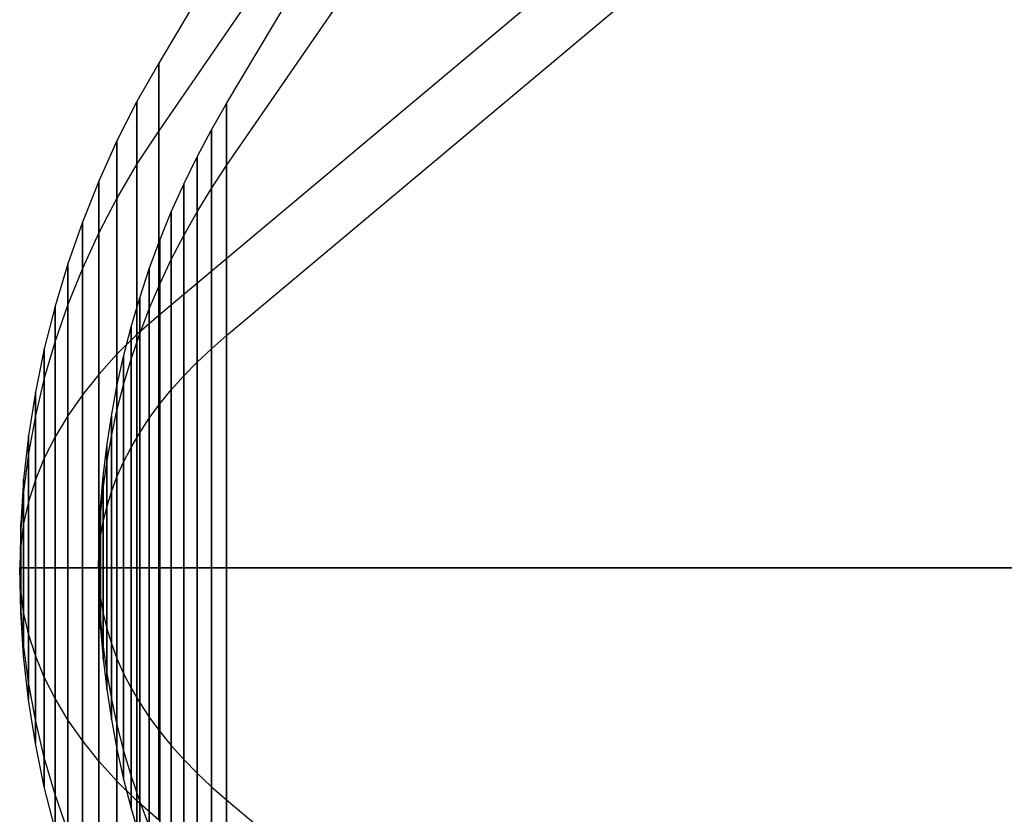
# Model space of a CAD drawing. Extents: x -4125 to 9975, y -2025 to 2025.
# Drawn here: x -128 to -103, y -1271 to -1251 of the extents above; entities that cross this region are included whole.
import ezdxf

# ---------------------------------------------------------------- set-up
doc = ezdxf.new("R2010")
doc.units = 0

msp = doc.modelspace()

# ---------------------------------------------------------------- linework, layer by layer
at = {"color": 0}
for p, q in [((-78.436042, -1174.952168, 3507.345503), (-124.475264, -1252.201053, 3507.345503)), ((-122.757242, -1253.224968, 3507.345503), (-76.718021, -1175.976084, 3507.345503)), ((-78.436042, -1187.01629, 3552.369419), (-124.475264, -1253.915786, 3513.744977)), ((-78.436042, -1187.01629, 3462.321587), (-124.475264, -1253.915786, 3500.946029)), ((-122.757242, -1254.802523, 3513.233019), (-76.718021, -1187.903027, 3551.857461)), ((-122.757242, -1254.802523, 3501.457987), (-76.718021, -1187.903027, 3462.833545)), ((-78.436042, -1219.976084, 3585.329213), (-124.475264, -1258.600526, 3518.429717)), ((-78.436042, -1219.976084, 3429.361793), (-124.475264, -1258.600526, 3496.261289)), ((-122.757242, -1259.112484, 3517.54298), (-76.718021, -1220.488042, 3584.442476)), ((-122.757242, -1259.112484, 3497.148027), (-76.718021, -1220.488042, 3430.248531)), ((-124.475264, -1252.201053, 3507.345503), (-125.026782, -1253.175412, 3507.345503)), ((-124.475264, -1253.915786, 3513.744977), (-124.475264, -1252.201053, 3507.345503)), ((-124.475264, -1252.201053, 3507.345503), (-124.475264, -1253.915786, 3500.946029)), ((-125.026782, -1253.175412, 3507.345503), (-125.534122, -1254.173488, 3507.345503)), ((-125.026782, -1254.759606, 3513.257797), (-125.026782, -1253.175412, 3507.345503)), ((-125.026782, -1253.175412, 3507.345503), (-125.026782, -1254.759606, 3501.433209)), ((-123.141562, -1253.89516, 3507.345503), (-122.757242, -1253.224968, 3507.345503)), ((-122.757242, -1254.802523, 3513.233019), (-122.757242, -1253.224968, 3507.345503)), ((-122.757242, -1253.224968, 3507.345503), (-122.757242, -1254.802523, 3501.457987)), ((-124.475264, -1253.915786, 3513.744977), (-125.026782, -1254.759606, 3513.257797)), ((-124.475264, -1253.915786, 3500.946029), (-125.026782, -1254.759606, 3501.433209)), ((-124.475264, -1258.600526, 3518.429717), (-124.475264, -1253.915786, 3513.744977)), ((-124.475264, -1253.915786, 3500.946029), (-124.475264, -1258.600526, 3496.261289)), ((-123.503157, -1254.577881, 3507.345503), (-123.141562, -1253.89516, 3507.345503)), ((-123.141562, -1255.382926, 3512.897923), (-123.141562, -1253.89516, 3507.345503)), ((-123.141562, -1253.89516, 3507.345503), (-123.141562, -1255.382926, 3501.793083)), ((-125.534122, -1254.173488, 3507.345503), (-125.996265, -1255.193278, 3507.345503)), ((-125.534122, -1255.623965, 3512.758759), (-125.534122, -1254.173488, 3507.345503)), ((-125.534122, -1254.173488, 3507.345503), (-125.534122, -1255.623965, 3501.932247)), ((-125.026782, -1254.759606, 3513.257797), (-125.534122, -1255.623965, 3512.758759)), ((-125.026782, -1254.759606, 3501.433209), (-125.534122, -1255.623965, 3501.932247)), ((-125.026782, -1259.087706, 3517.585897), (-125.026782, -1254.759606, 3513.257797)), ((-125.026782, -1254.759606, 3501.433209), (-125.026782, -1259.087706, 3497.10511)), ((-123.841618, -1255.27236, 3507.345503), (-123.503157, -1254.577881, 3507.345503)), ((-123.503157, -1255.97418, 3512.556563), (-123.503157, -1254.577881, 3507.345503)), ((-123.503157, -1254.577881, 3507.345503), (-123.503157, -1255.97418, 3502.134443)), ((-123.141562, -1255.382926, 3512.897923), (-122.757242, -1254.802523, 3513.233019)), ((-123.141562, -1255.382926, 3501.793083), (-122.757242, -1254.802523, 3501.457987)), ((-122.757242, -1259.112484, 3517.54298), (-122.757242, -1254.802523, 3513.233019)), ((-122.757242, -1254.802523, 3501.457987), (-122.757242, -1259.112484, 3497.148027)), ((-125.996265, -1255.193278, 3507.345503), (-126.412285, -1256.232737, 3507.345503)), ((-125.996265, -1256.50713, 3512.248864), (-125.996265, -1255.193278, 3507.345503)), ((-125.996265, -1255.193278, 3507.345503), (-125.996265, -1256.50713, 3502.442142)), ((-124.156564, -1255.977816, 3507.345503), (-123.841618, -1255.27236, 3507.345503)), ((-123.841618, -1256.575617, 3512.209323), (-123.841618, -1255.27236, 3507.345503)), ((-123.841618, -1255.27236, 3507.345503), (-123.841618, -1256.575617, 3502.481683)), ((-123.503157, -1255.97418, 3512.556563), (-123.141562, -1255.382926, 3512.897923)), ((-123.503157, -1255.97418, 3502.134443), (-123.141562, -1255.382926, 3501.793083)), ((-123.141562, -1259.44758, 3516.962577), (-123.141562, -1255.382926, 3512.897923)), ((-123.141562, -1255.382926, 3501.793083), (-123.141562, -1259.44758, 3497.728429)), ((-125.534122, -1255.623965, 3512.758759), (-125.996265, -1256.50713, 3512.248864)), ((-125.534122, -1255.623965, 3501.932247), (-125.996265, -1256.50713, 3502.442142)), ((-125.534122, -1259.586744, 3516.721538), (-125.534122, -1255.623965, 3512.758759)), ((-125.534122, -1255.623965, 3501.932247), (-125.534122, -1259.586744, 3497.969469)), ((-124.447639, -1256.693451, 3507.345503), (-124.156564, -1255.977816, 3507.345503)), ((-124.156564, -1257.186559, 3511.856595), (-124.156564, -1255.977816, 3507.345503)), ((-124.156564, -1255.977816, 3507.345503), (-124.156564, -1257.186559, 3502.834411)), ((-123.841618, -1256.575617, 3512.209323), (-123.503157, -1255.97418, 3512.556563)), ((-123.841618, -1256.575617, 3502.481683), (-123.503157, -1255.97418, 3502.134443)), ((-123.503157, -1259.78894, 3516.371323), (-123.503157, -1255.97418, 3512.556563)), ((-123.503157, -1255.97418, 3502.134443), (-123.503157, -1259.78894, 3498.319683)), ((-126.412285, -1256.232737, 3507.345503), (-126.781348, -1257.289781, 3507.345503)), ((-126.412285, -1257.407328, 3511.729134), (-126.412285, -1256.232737, 3507.345503)), ((-126.412285, -1256.232737, 3507.345503), (-126.412285, -1257.407328, 3502.961872)), ((-125.996265, -1256.50713, 3512.248864), (-126.412285, -1257.407328, 3511.729134)), ((-125.996265, -1256.50713, 3502.442142), (-126.412285, -1257.407328, 3502.961872)), ((-125.996265, -1260.096639, 3515.838373), (-125.996265, -1256.50713, 3512.248864)), ((-125.996265, -1256.50713, 3502.442142), (-125.996265, -1260.096639, 3498.852633)), ((-124.714516, -1257.418458, 3507.345503), (-124.447639, -1256.693451, 3507.345503)), ((-124.447639, -1257.806317, 3511.498778), (-124.447639, -1256.693451, 3507.345503)), ((-124.447639, -1256.693451, 3507.345503), (-124.447639, -1257.806317, 3503.192228)), ((-124.156564, -1257.186559, 3511.856595), (-123.841618, -1256.575617, 3512.209323)), ((-124.156564, -1257.186559, 3502.834411), (-123.841618, -1256.575617, 3502.481683)), ((-123.841618, -1260.13618, 3515.769886), (-123.841618, -1256.575617, 3512.209323)), ((-123.841618, -1256.575617, 3502.481683), (-123.841618, -1260.13618, 3498.92112)), ((-124.447639, -1257.806317, 3511.498778), (-124.156564, -1257.186559, 3511.856595)), ((-124.447639, -1257.806317, 3503.192228), (-124.156564, -1257.186559, 3502.834411)), ((-124.156564, -1260.488908, 3515.158944), (-124.156564, -1257.186559, 3511.856595)), ((-124.156564, -1257.186559, 3502.834411), (-124.156564, -1260.488908, 3499.532062)), ((-126.781348, -1257.289781, 3507.345503), (-127.102713, -1258.362289, 3507.345503)), ((-126.781348, -1258.322755, 3511.200613), (-126.781348, -1257.289781, 3507.345503)), ((-126.781348, -1257.289781, 3507.345503), (-126.781348, -1258.322755, 3503.490394)), ((-126.412285, -1257.407328, 3511.729134), (-126.781348, -1258.322755, 3511.200613)), ((-126.412285, -1257.407328, 3502.961872), (-126.781348, -1258.322755, 3503.490394)), ((-126.412285, -1260.616369, 3514.938175), (-126.412285, -1257.407328, 3511.729134)), ((-126.412285, -1257.407328, 3502.961872), (-126.412285, -1260.616369, 3499.752831)), ((-124.956893, -1258.152019, 3507.345503), (-124.714516, -1257.418458, 3507.345503)), ((-124.714516, -1258.434192, 3511.136274), (-124.714516, -1257.418458, 3507.345503)), ((-124.714516, -1257.418458, 3507.345503), (-124.714516, -1258.434192, 3503.554732)), ((-124.714516, -1258.434192, 3511.136274), (-124.447639, -1257.806317, 3511.498778)), ((-124.714516, -1258.434192, 3503.554732), (-124.447639, -1257.806317, 3503.192228)), ((-124.447639, -1260.846725, 3514.539186), (-124.447639, -1257.806317, 3511.498778)), ((-124.447639, -1257.806317, 3503.192228), (-124.447639, -1260.846725, 3500.15182)), ((-125.174496, -1258.893306, 3507.345503), (-124.956893, -1258.152019, 3507.345503)), ((-124.956893, -1259.069474, 3510.769494), (-124.956893, -1258.152019, 3507.345503)), ((-124.956893, -1258.152019, 3507.345503), (-124.956893, -1259.069474, 3503.921512)), ((-127.102713, -1258.362289, 3507.345503), (-127.375736, -1259.44811, 3507.345503)), ((-126.781348, -1258.322755, 3511.200613), (-127.102713, -1259.251574, 3510.664359)), ((-126.781348, -1258.322755, 3503.490394), (-127.102713, -1259.251574, 3504.026648)), ((-127.102713, -1259.251574, 3510.664359), (-127.102713, -1258.362289, 3507.345503)), ((-127.102713, -1258.362289, 3507.345503), (-127.102713, -1259.251574, 3504.026648)), ((-126.781348, -1261.144891, 3514.022749), (-126.781348, -1258.322755, 3511.200613)), ((-126.781348, -1258.322755, 3503.490394), (-126.781348, -1261.144891, 3500.668258)), ((-124.956893, -1259.069474, 3510.769494), (-124.714516, -1258.434192, 3511.136274)), ((-124.956893, -1259.069474, 3503.921512), (-124.714516, -1258.434192, 3503.554732)), ((-124.714516, -1261.209229, 3513.911312), (-124.714516, -1258.434192, 3511.136274)), ((-124.714516, -1258.434192, 3503.554732), (-124.714516, -1261.209229, 3500.779695)), ((-124.475264, -1258.600526, 3518.429717), (-125.026782, -1259.087706, 3517.585897)), ((-124.475264, -1258.600526, 3496.261289), (-125.026782, -1259.087706, 3497.10511)), ((-124.475264, -1265, 3520.144451), (-124.475264, -1258.600526, 3518.429717)), ((-124.475264, -1258.600526, 3496.261289), (-124.475264, -1265, 3494.546556)), ((-125.367081, -1259.641483, 3507.345503), (-125.174496, -1258.893306, 3507.345503)), ((-125.174496, -1259.711448, 3510.39885), (-125.174496, -1258.893306, 3507.345503)), ((-125.174496, -1258.893306, 3507.345503), (-125.174496, -1259.711448, 3504.292156)), ((-127.102713, -1259.251574, 3510.664359), (-127.375736, -1260.191922, 3510.121448)), ((-127.102713, -1259.251574, 3504.026648), (-127.375736, -1260.191922, 3504.569558)), ((-127.102713, -1261.681145, 3513.093929), (-127.102713, -1259.251574, 3510.664359)), ((-127.102713, -1259.251574, 3504.026648), (-127.102713, -1261.681145, 3501.597077)), ((-125.026782, -1259.087706, 3517.585897), (-125.534122, -1259.586744, 3516.721538)), ((-125.026782, -1259.087706, 3497.10511), (-125.534122, -1259.586744, 3497.969469)), ((-125.174496, -1259.711448, 3510.39885), (-124.956893, -1259.069474, 3510.769494)), ((-125.174496, -1259.711448, 3504.292156), (-124.956893, -1259.069474, 3503.921512)), ((-125.026782, -1265, 3519.170091), (-125.026782, -1259.087706, 3517.585897)), ((-125.026782, -1259.087706, 3497.10511), (-125.026782, -1265, 3495.520915)), ((-124.956893, -1261.576009, 3513.276029), (-124.956893, -1259.069474, 3510.769494)), ((-124.956893, -1259.069474, 3503.921512), (-124.956893, -1261.576009, 3501.414977)), ((-123.141562, -1259.44758, 3516.962577), (-122.757242, -1259.112484, 3517.54298)), ((-123.141562, -1259.44758, 3497.728429), (-122.757242, -1259.112484, 3497.148027)), ((-122.757242, -1265, 3519.120535), (-122.757242, -1259.112484, 3517.54298)), ((-122.757242, -1259.112484, 3497.148027), (-122.757242, -1265, 3495.570471)), ((-127.375736, -1259.44811, 3507.345503), (-127.599869, -1260.545066, 3507.345503)), ((-127.375736, -1260.191922, 3510.121448), (-127.375736, -1259.44811, 3507.345503)), ((-127.375736, -1259.44811, 3507.345503), (-127.375736, -1260.191922, 3504.569558)), ((-123.503157, -1259.78894, 3516.371323), (-123.141562, -1259.44758, 3516.962577)), ((-123.503157, -1259.78894, 3498.319683), (-123.141562, -1259.44758, 3497.728429)), ((-123.141562, -1265, 3518.450343), (-123.141562, -1259.44758, 3516.962577)), ((-123.141562, -1259.44758, 3497.728429), (-123.141562, -1265, 3496.240663)), ((-125.534122, -1259.586744, 3516.721538), (-125.996265, -1260.096639, 3515.838373)), ((-125.534122, -1259.586744, 3497.969469), (-125.996265, -1260.096639, 3498.852633)), ((-125.534429, -1260.395707, 3507.345503), (-125.367081, -1259.641483, 3507.345503)), ((-125.534122, -1265, 3518.172015), (-125.534122, -1259.586744, 3516.721538)), ((-125.534122, -1259.586744, 3497.969469), (-125.534122, -1265, 3496.518991)), ((-125.367081, -1260.359389, 3510.024761), (-125.367081, -1259.641483, 3507.345503)), ((-125.367081, -1259.641483, 3507.345503), (-125.367081, -1260.359389, 3504.666245)), ((-125.367081, -1260.359389, 3510.024761), (-125.174496, -1259.711448, 3510.39885)), ((-125.367081, -1260.359389, 3504.666245), (-125.174496, -1259.711448, 3504.292156)), ((-125.174496, -1261.946653, 3512.634055), (-125.174496, -1259.711448, 3510.39885)), ((-125.174496, -1259.711448, 3504.292156), (-125.174496, -1261.946653, 3502.056951)), ((-123.841618, -1260.13618, 3515.769886), (-123.503157, -1259.78894, 3516.371323)), ((-123.841618, -1260.13618, 3498.92112), (-123.503157, -1259.78894, 3498.319683)), ((-123.503157, -1265, 3517.767623), (-123.503157, -1259.78894, 3516.371323)), ((-123.503157, -1259.78894, 3498.319683), (-123.503157, -1265, 3496.923384)), ((-127.375736, -1260.191922, 3510.121448), (-127.599869, -1261.141914, 3509.57297)), ((-127.375736, -1260.191922, 3504.569558), (-127.599869, -1261.141914, 3505.118036)), ((-127.375736, -1262.224055, 3512.153581), (-127.375736, -1260.191922, 3510.121448)), ((-127.375736, -1260.191922, 3504.569558), (-127.375736, -1262.224055, 3502.537425)), ((-125.996265, -1260.096639, 3515.838373), (-126.412285, -1260.616369, 3514.938175)), ((-125.996265, -1260.096639, 3498.852633), (-126.412285, -1260.616369, 3499.752831)), ((-125.996265, -1265, 3517.152225), (-125.996265, -1260.096639, 3515.838373)), ((-125.996265, -1260.096639, 3498.852633), (-125.996265, -1265, 3497.538781)), ((-124.156564, -1260.488908, 3515.158944), (-123.841618, -1260.13618, 3515.769886)), ((-124.156564, -1260.488908, 3499.532062), (-123.841618, -1260.13618, 3498.92112)), ((-123.841618, -1265, 3517.073143), (-123.841618, -1260.13618, 3515.769886)), ((-123.841618, -1260.13618, 3498.92112), (-123.841618, -1265, 3497.617864)), ((-125.676352, -1261.155125, 3507.345503), (-125.534429, -1260.395707, 3507.345503)), ((-125.534429, -1261.012565, 3509.64765), (-125.367081, -1260.359389, 3510.024761)), ((-125.534429, -1261.012565, 3505.043357), (-125.367081, -1260.359389, 3504.666245)), ((-125.534429, -1261.012565, 3509.64765), (-125.534429, -1260.395707, 3507.345503)), ((-125.534429, -1260.395707, 3507.345503), (-125.534429, -1261.012565, 3505.043357)), ((-125.367081, -1262.320742, 3511.986115), (-125.367081, -1260.359389, 3510.024761)), ((-125.367081, -1260.359389, 3504.666245), (-125.367081, -1262.320742, 3502.704892)), ((-124.447639, -1260.846725, 3514.539186), (-124.156564, -1260.488908, 3515.158944)), ((-124.447639, -1260.846725, 3500.15182), (-124.156564, -1260.488908, 3499.532062)), ((-124.156564, -1265, 3516.367687), (-124.156564, -1260.488908, 3515.158944)), ((-124.156564, -1260.488908, 3499.532062), (-124.156564, -1265, 3498.323319)), ((-127.599869, -1260.545066, 3507.345503), (-127.774663, -1261.650958, 3507.345503)), ((-127.599869, -1261.141914, 3509.57297), (-127.599869, -1260.545066, 3507.345503)), ((-127.599869, -1260.545066, 3507.345503), (-127.599869, -1261.141914, 3505.118036)), ((-126.412285, -1260.616369, 3514.938175), (-126.781348, -1261.144891, 3514.022749)), ((-126.412285, -1260.616369, 3499.752831), (-126.781348, -1261.144891, 3500.668258)), ((-126.412285, -1265, 3516.112766), (-126.412285, -1260.616369, 3514.938175)), ((-126.412285, -1260.616369, 3499.752831), (-126.412285, -1265, 3498.578241)), ((-125.676352, -1261.670241, 3509.267941), (-125.534429, -1261.012565, 3509.64765)), ((-125.676352, -1261.670241, 3505.423066), (-125.534429, -1261.012565, 3505.043357)), ((-125.534429, -1262.697853, 3511.332938), (-125.534429, -1261.012565, 3509.64765)), ((-125.534429, -1261.012565, 3505.043357), (-125.534429, -1262.697853, 3503.358068)), ((-124.714516, -1261.209229, 3513.911312), (-124.447639, -1260.846725, 3514.539186)), ((-124.714516, -1261.209229, 3500.779695), (-124.447639, -1260.846725, 3500.15182)), ((-124.447639, -1265, 3515.652053), (-124.447639, -1260.846725, 3514.539186)), ((-124.447639, -1260.846725, 3500.15182), (-124.447639, -1265, 3499.038954)), ((-127.599869, -1261.141914, 3509.57297), (-127.774663, -1262.099645, 3509.020024)), ((-127.599869, -1261.141914, 3505.118036), (-127.774663, -1262.099645, 3505.670982)), ((-127.599869, -1262.772533, 3511.203589), (-127.599869, -1261.141914, 3509.57297)), ((-127.599869, -1261.141914, 3505.118036), (-127.599869, -1262.772533, 3503.487418)), ((-126.781348, -1261.144891, 3514.022749), (-127.102713, -1261.681145, 3513.093929)), ((-126.781348, -1261.144891, 3500.668258), (-127.102713, -1261.681145, 3501.597077)), ((-126.781348, -1265, 3515.055722), (-126.781348, -1261.144891, 3514.022749)), ((-126.781348, -1261.144891, 3500.668258), (-126.781348, -1265, 3499.635284)), ((-125.79269, -1261.918881, 3507.345503), (-125.676352, -1261.155125, 3507.345503)), ((-125.676352, -1261.670241, 3509.267941), (-125.676352, -1261.155125, 3507.345503)), ((-125.676352, -1261.155125, 3507.345503), (-125.676352, -1261.670241, 3505.423066)), ((-124.956893, -1261.576009, 3513.276029), (-124.714516, -1261.209229, 3513.911312)), ((-124.956893, -1261.576009, 3501.414977), (-124.714516, -1261.209229, 3500.779695)), ((-124.714516, -1265, 3514.927046), (-124.714516, -1261.209229, 3513.911312)), ((-124.714516, -1261.209229, 3500.779695), (-124.714516, -1265, 3499.763961)), ((-127.774663, -1261.650958, 3507.345503), (-127.899766, -1262.763567, 3507.345503)), ((-127.774663, -1262.099645, 3509.020024), (-127.774663, -1261.650958, 3507.345503)), ((-127.774663, -1261.650958, 3507.345503), (-127.774663, -1262.099645, 3505.670982)), ((-127.102713, -1261.681145, 3513.093929), (-127.375736, -1262.224055, 3512.153581)), ((-127.102713, -1261.681145, 3501.597077), (-127.375736, -1262.224055, 3502.537425)), ((-127.102713, -1265, 3513.983214), (-127.102713, -1261.681145, 3513.093929)), ((-127.102713, -1261.681145, 3501.597077), (-127.102713, -1265, 3500.707792)), ((-125.79269, -1262.331673, 3508.886062), (-125.676352, -1261.670241, 3509.267941)), ((-125.79269, -1262.331673, 3505.804944), (-125.676352, -1261.670241, 3505.423066)), ((-125.676352, -1263.077563, 3510.675263), (-125.676352, -1261.670241, 3509.267941)), ((-125.676352, -1261.670241, 3505.423066), (-125.676352, -1263.077563, 3504.015744)), ((-125.174496, -1261.946653, 3512.634055), (-124.956893, -1261.576009, 3513.276029)), ((-125.174496, -1261.946653, 3502.056951), (-124.956893, -1261.576009, 3501.414977)), ((-124.956893, -1265, 3514.193485), (-124.956893, -1261.576009, 3513.276029)), ((-124.956893, -1261.576009, 3501.414977), (-124.956893, -1265, 3500.497522)), ((-125.883311, -1262.686114, 3507.345503), (-125.79269, -1261.918881, 3507.345503)), ((-125.79269, -1262.331673, 3508.886062), (-125.79269, -1261.918881, 3507.345503)), ((-125.79269, -1261.918881, 3507.345503), (-125.79269, -1262.331673, 3505.804944)), ((-125.367081, -1262.320742, 3511.986115), (-125.174496, -1261.946653, 3512.634055)), ((-125.367081, -1262.320742, 3502.704892), (-125.174496, -1261.946653, 3502.056951)), ((-125.174496, -1265, 3513.452197), (-125.174496, -1261.946653, 3512.634055)), ((-125.174496, -1261.946653, 3502.056951), (-125.174496, -1265, 3501.238809)), ((-127.774663, -1262.099645, 3509.020024), (-127.899766, -1263.063192, 3508.46372)), ((-127.774663, -1262.099645, 3505.670982), (-127.899766, -1263.063192, 3506.227286)), ((-127.774663, -1263.325479, 3510.245859), (-127.774663, -1262.099645, 3509.020024)), ((-127.774663, -1262.099645, 3505.670982), (-127.774663, -1263.325479, 3504.445148)), ((-127.375736, -1262.224055, 3512.153581), (-127.599869, -1262.772533, 3511.203589)), ((-127.375736, -1262.224055, 3502.537425), (-127.599869, -1262.772533, 3503.487418)), ((-127.375736, -1265, 3512.897393), (-127.375736, -1262.224055, 3512.153581)), ((-127.375736, -1262.224055, 3502.537425), (-127.375736, -1265, 3501.793613)), ((-125.883311, -1262.996116, 3508.502446), (-125.79269, -1262.331673, 3508.886062)), ((-125.883311, -1262.996116, 3506.18856), (-125.79269, -1262.331673, 3505.804944)), ((-125.79269, -1263.459441, 3510.01383), (-125.79269, -1262.331673, 3508.886062)), ((-125.79269, -1262.331673, 3505.804944), (-125.79269, -1263.459441, 3504.677176)), ((-125.534429, -1262.697853, 3511.332938), (-125.367081, -1262.320742, 3511.986115)), ((-125.534429, -1262.697853, 3503.358068), (-125.367081, -1262.320742, 3502.704892)), ((-125.367081, -1265, 3512.70402), (-125.367081, -1262.320742, 3511.986115)), ((-125.367081, -1262.320742, 3502.704892), (-125.367081, -1265, 3501.986987)), ((-127.899766, -1262.763567, 3507.345503), (-127.974929, -1263.880661, 3507.345503)), ((-127.899766, -1263.063192, 3508.46372), (-127.899766, -1262.763567, 3507.345503)), ((-127.899766, -1262.763567, 3507.345503), (-127.899766, -1263.063192, 3506.227286)), ((-125.948114, -1263.455957, 3507.345503), (-125.883311, -1262.686114, 3507.345503)), ((-125.883311, -1262.996116, 3508.502446), (-125.883311, -1262.686114, 3507.345503)), ((-125.883311, -1262.686114, 3507.345503), (-125.883311, -1262.996116, 3506.18856)), ((-125.676352, -1263.077563, 3510.675263), (-125.534429, -1262.697853, 3511.332938)), ((-125.676352, -1263.077563, 3504.015744), (-125.534429, -1262.697853, 3503.358068)), ((-125.534429, -1265, 3511.949796), (-125.534429, -1262.697853, 3511.332938)), ((-125.534429, -1262.697853, 3503.358068), (-125.534429, -1265, 3502.74121)), ((-127.599869, -1262.772533, 3511.203589), (-127.774663, -1263.325479, 3510.245859)), ((-127.599869, -1262.772533, 3503.487418), (-127.774663, -1263.325479, 3504.445148)), ((-127.599869, -1265, 3511.800437), (-127.599869, -1262.772533, 3511.203589)), ((-127.599869, -1262.772533, 3503.487418), (-127.599869, -1265, 3502.89057)), ((-125.948114, -1263.66282, 3508.117524), (-125.883311, -1262.996116, 3508.502446)), ((-125.948114, -1263.66282, 3506.573482), (-125.883311, -1262.996116, 3506.18856)), ((-125.883311, -1263.843057, 3509.349387), (-125.883311, -1262.996116, 3508.502446)), ((-125.883311, -1262.996116, 3506.18856), (-125.883311, -1263.843057, 3505.341619)), ((-127.899766, -1263.063192, 3508.46372), (-127.974929, -1264.030624, 3507.905173)), ((-127.899766, -1263.063192, 3506.227286), (-127.974929, -1264.030624, 3506.785834)), ((-127.899766, -1263.881783, 3509.282311), (-127.899766, -1263.063192, 3508.46372)), ((-127.899766, -1263.063192, 3506.227286), (-127.899766, -1263.881783, 3505.408695)), ((-125.79269, -1263.459441, 3510.01383), (-125.676352, -1263.077563, 3510.675263)), ((-125.79269, -1263.459441, 3504.677176), (-125.676352, -1263.077563, 3504.015744)), ((-125.676352, -1265, 3511.190378), (-125.676352, -1263.077563, 3510.675263)), ((-125.676352, -1263.077563, 3504.015744), (-125.676352, -1265, 3503.500628)), ((-127.774663, -1263.325479, 3510.245859), (-127.899766, -1263.881783, 3509.282311)), ((-127.774663, -1263.325479, 3504.445148), (-127.899766, -1263.881783, 3505.408695)), ((-127.774663, -1265, 3510.694545), (-127.774663, -1263.325479, 3510.245859)), ((-127.774663, -1263.325479, 3504.445148), (-127.774663, -1265, 3503.996461)), ((-125.987025, -1264.227543, 3507.345503), (-125.948114, -1263.455957, 3507.345503)), ((-125.948114, -1263.66282, 3508.117524), (-125.948114, -1263.455957, 3507.345503)), ((-125.948114, -1263.455957, 3507.345503), (-125.948114, -1263.66282, 3506.573482)), ((-125.883311, -1263.843057, 3509.349387), (-125.79269, -1263.459441, 3510.01383)), ((-125.883311, -1263.843057, 3505.341619), (-125.79269, -1263.459441, 3504.677176)), ((-125.79269, -1265, 3510.426622), (-125.79269, -1263.459441, 3510.01383)), ((-125.79269, -1263.459441, 3504.677176), (-125.79269, -1265, 3504.264385)), ((-125.987025, -1264.331033, 3507.731732), (-125.948114, -1263.66282, 3508.117524)), ((-125.987025, -1264.331033, 3506.959275), (-125.948114, -1263.66282, 3506.573482)), ((-125.948114, -1264.227979, 3508.682683), (-125.948114, -1263.66282, 3508.117524)), ((-125.948114, -1263.66282, 3506.573482), (-125.948114, -1264.227979, 3506.008323)), ((-127.974929, -1263.880661, 3507.345503), (-128, -1265, 3507.345503)), ((-127.974929, -1264.030624, 3507.905173), (-127.974929, -1263.880661, 3507.345503)), ((-127.974929, -1263.880661, 3507.345503), (-127.974929, -1264.030624, 3506.785834)), ((-127.899766, -1263.881783, 3509.282311), (-127.974929, -1264.44033, 3508.314879)), ((-127.899766, -1263.881783, 3505.408695), (-127.974929, -1264.44033, 3506.376127)), ((-127.899766, -1265, 3509.581937), (-127.899766, -1263.881783, 3509.282311)), ((-127.899766, -1263.881783, 3505.408695), (-127.899766, -1265, 3505.10907)), ((-125.948114, -1264.227979, 3508.682683), (-125.883311, -1263.843057, 3509.349387)), ((-125.948114, -1264.227979, 3506.008323), (-125.883311, -1263.843057, 3505.341619)), ((-125.883311, -1265, 3509.659389), (-125.883311, -1263.843057, 3509.349387)), ((-125.883311, -1263.843057, 3505.341619), (-125.883311, -1265, 3505.031617)), ((-127.974929, -1264.030624, 3507.905173), (-128, -1265, 3507.345503)), ((-127.974929, -1264.030624, 3506.785834), (-128, -1265, 3507.345503)), ((-127.974929, -1264.44033, 3508.314879), (-127.974929, -1264.030624, 3507.905173)), ((-127.974929, -1264.030624, 3506.785834), (-127.974929, -1264.44033, 3506.376127)), ((-126, -1265, 3507.345503), (-125.987025, -1264.227543, 3507.345503)), ((-125.987025, -1264.331033, 3507.731732), (-125.987025, -1264.227543, 3507.345503)), ((-125.987025, -1264.227543, 3507.345503), (-125.987025, -1264.331033, 3506.959275)), ((-125.987025, -1264.613771, 3508.014471), (-125.948114, -1264.227979, 3508.682683)), ((-125.987025, -1264.613771, 3506.676536), (-125.948114, -1264.227979, 3506.008323)), ((-125.948114, -1265, 3508.889546), (-125.948114, -1264.227979, 3508.682683)), ((-125.948114, -1264.227979, 3506.008323), (-125.948114, -1265, 3505.801461)), ((-127.974929, -1264.44033, 3508.314879), (-128, -1265, 3507.345503)), ((-127.974929, -1264.44033, 3506.376127), (-128, -1265, 3507.345503)), ((-127.974929, -1265, 3508.464842), (-127.974929, -1264.44033, 3508.314879)), ((-127.974929, -1264.44033, 3506.376127), (-127.974929, -1265, 3506.226164)), ((-126, -1265, 3507.345503), (-125.987025, -1264.331033, 3507.731732)), ((-126, -1265, 3507.345503), (-125.987025, -1264.331033, 3506.959275)), ((-125.987025, -1264.613771, 3508.014471), (-125.987025, -1264.331033, 3507.731732)), ((-125.987025, -1264.331033, 3506.959275), (-125.987025, -1264.613771, 3506.676536)), ((-126, -1265, 3507.345503), (-125.987025, -1264.613771, 3508.014471)), ((-126, -1265, 3507.345503), (-125.987025, -1264.613771, 3506.676536)), ((-125.987025, -1265, 3508.11796), (-125.987025, -1264.613771, 3508.014471)), ((-125.987025, -1264.613771, 3506.676536), (-125.987025, -1265, 3506.573046)), ((-128, -1265, 3507.345503), (-128, -1265, 3507.345503)), ((-128, -1265, 3507.345503), (-126, -1265, 3507.345503)), ((-128, -1265, 3507.345503), (-128, -1265, 3507.345503)), ((-128, -1265, 3507.345503), (-126, -1265, 3507.345503)), ((-128, -1265, 3507.345503), (-128, -1265, 3507.345503)), ((-128, -1265, 3507.345503), (-126, -1265, 3507.345503)), ((-128, -1265, 3507.345503), (-128, -1265, 3507.345503)), ((-128, -1265, 3507.345503), (-126, -1265, 3507.345503)), ((-128, -1265, 3507.345503), (-128, -1265, 3507.345503)), ((-128, -1265, 3507.345503), (-126, -1265, 3507.345503)), ((-127.974929, -1265, 3506.226164), (-128, -1265, 3507.345503)), ((-128, -1265, 3507.345503), (-128, -1265, 3507.345503)), ((-128, -1265, 3507.345503), (-126, -1265, 3507.345503)), ((-127.974929, -1265.55967, 3506.376127), (-128, -1265, 3507.345503)), ((-128, -1265, 3507.345503), (-128, -1265, 3507.345503)), ((-128, -1265, 3507.345503), (-126, -1265, 3507.345503)), ((-127.974929, -1265.969376, 3506.785834), (-128, -1265, 3507.345503)), ((-128, -1265, 3507.345503), (-128, -1265, 3507.345503)), ((-128, -1265, 3507.345503), (-126, -1265, 3507.345503)), ((-127.974929, -1266.119339, 3507.345503), (-128, -1265, 3507.345503)), ((-128, -1265, 3507.345503), (-128, -1265, 3507.345503)), ((-128, -1265, 3507.345503), (-126, -1265, 3507.345503)), ((-127.974929, -1265.969376, 3507.905173), (-128, -1265, 3507.345503)), ((-128, -1265, 3507.345503), (-128, -1265, 3507.345503)), ((-128, -1265, 3507.345503), (-126, -1265, 3507.345503)), ((-127.974929, -1265.55967, 3508.314879), (-128, -1265, 3507.345503)), ((-128, -1265, 3507.345503), (-128, -1265, 3507.345503)), ((-128, -1265, 3507.345503), (-126, -1265, 3507.345503)), ((-127.974929, -1265, 3508.464842), (-128, -1265, 3507.345503)), ((-128, -1265, 3507.345503), (-128, -1265, 3507.345503)), ((-128, -1265, 3507.345503), (-126, -1265, 3507.345503)), ((-127.899766, -1265, 3505.10907), (-127.974929, -1265, 3506.226164)), ((-127.974929, -1265, 3506.226164), (-127.974929, -1265.55967, 3506.376127)), ((-127.899766, -1265, 3509.581937), (-127.974929, -1265, 3508.464842)), ((-127.974929, -1265.55967, 3508.314879), (-127.974929, -1265, 3508.464842)), ((-127.774663, -1265, 3503.996461), (-127.899766, -1265, 3505.10907)), ((-127.899766, -1265, 3505.10907), (-127.899766, -1266.118217, 3505.408695)), ((-127.774663, -1265, 3510.694545), (-127.899766, -1265, 3509.581937)), ((-127.899766, -1266.118217, 3509.282311), (-127.899766, -1265, 3509.581937)), ((-127.599869, -1265, 3502.89057), (-127.774663, -1265, 3503.996461)), ((-127.774663, -1265, 3503.996461), (-127.774663, -1266.674521, 3504.445148)), ((-127.599869, -1265, 3511.800437), (-127.774663, -1265, 3510.694545)), ((-127.774663, -1266.674521, 3510.245859), (-127.774663, -1265, 3510.694545)), ((-127.375736, -1265, 3501.793613), (-127.599869, -1265, 3502.89057)), ((-127.599869, -1265, 3502.89057), (-127.599869, -1267.227467, 3503.487418)), ((-127.375736, -1265, 3512.897393), (-127.599869, -1265, 3511.800437)), ((-127.599869, -1267.227467, 3511.203589), (-127.599869, -1265, 3511.800437)), ((-127.102713, -1265, 3500.707792), (-127.375736, -1265, 3501.793613)), ((-127.375736, -1265, 3501.793613), (-127.375736, -1267.775945, 3502.537425)), ((-127.102713, -1265, 3513.983214), (-127.375736, -1265, 3512.897393)), ((-127.375736, -1267.775945, 3512.153581), (-127.375736, -1265, 3512.897393)), ((-126.781348, -1265, 3499.635284), (-127.102713, -1265, 3500.707792)), ((-127.102713, -1265, 3500.707792), (-127.102713, -1268.318855, 3501.597077)), ((-126.781348, -1265, 3515.055722), (-127.102713, -1265, 3513.983214)), ((-127.102713, -1268.318855, 3513.093929), (-127.102713, -1265, 3513.983214)), ((-126.412285, -1265, 3498.578241), (-126.781348, -1265, 3499.635284)), ((-126.781348, -1265, 3499.635284), (-126.781348, -1268.855109, 3500.668258)), ((-126.412285, -1265, 3516.112766), (-126.781348, -1265, 3515.055722)), ((-126.781348, -1268.855109, 3514.022749), (-126.781348, -1265, 3515.055722)), ((-125.996265, -1265, 3497.538781), (-126.412285, -1265, 3498.578241)), ((-126.412285, -1265, 3498.578241), (-126.412285, -1269.383631, 3499.752831)), ((-125.996265, -1265, 3517.152225), (-126.412285, -1265, 3516.112766)), ((-126.412285, -1269.383631, 3514.938175), (-126.412285, -1265, 3516.112766)), ((-126, -1265, 3507.345503), (-126, -1265, 3507.345503)), ((-126, -1265, 3507.345503), (-126, -1265, 3507.345503)), ((-126, -1265, 3507.345503), (-126, -1265, 3507.345503)), ((-126, -1265, 3507.345503), (-126, -1265, 3507.345503)), ((-126, -1265, 3507.345503), (-126, -1265, 3507.345503)), ((-126, -1265, 3507.345503), (-126, -1265, 3507.345503)), ((-126, -1265, 3507.345503), (-125.987025, -1265, 3506.573046)), ((-126, -1265, 3507.345503), (-126, -1265, 3507.345503)), ((-126, -1265, 3507.345503), (-125.987025, -1265.386229, 3506.676536)), ((-126, -1265, 3507.345503), (-126, -1265, 3507.345503)), ((-126, -1265, 3507.345503), (-125.987025, -1265.668967, 3506.959275)), ((-126, -1265, 3507.345503), (-126, -1265, 3507.345503)), ((-126, -1265, 3507.345503), (-125.987025, -1265.772457, 3507.345503)), ((-126, -1265, 3507.345503), (-126, -1265, 3507.345503)), ((-126, -1265, 3507.345503), (-125.987025, -1265.668967, 3507.731732)), ((-126, -1265, 3507.345503), (-126, -1265, 3507.345503)), ((-126, -1265, 3507.345503), (-125.987025, -1265.386229, 3508.014471)), ((-126, -1265, 3507.345503), (-126, -1265, 3507.345503)), ((-126, -1265, 3507.345503), (-125.987025, -1265, 3508.11796)), ((-125.534122, -1265, 3496.518991), (-125.996265, -1265, 3497.538781)), ((-125.996265, -1265, 3497.538781), (-125.996265, -1269.903361, 3498.852633)), ((-125.534122, -1265, 3518.172015), (-125.996265, -1265, 3517.152225)), ((-125.996265, -1269.903361, 3515.838373), (-125.996265, -1265, 3517.152225)), ((-125.987025, -1265, 3506.573046), (-125.948114, -1265, 3505.801461)), ((-125.987025, -1265, 3506.573046), (-125.987025, -1265.386229, 3506.676536)), ((-125.987025, -1265.386229, 3508.014471), (-125.987025, -1265, 3508.11796)), ((-125.987025, -1265, 3508.11796), (-125.948114, -1265, 3508.889546)), ((-125.948114, -1265, 3505.801461), (-125.883311, -1265, 3505.031617)), ((-125.948114, -1265, 3505.801461), (-125.948114, -1265.772021, 3506.008323)), ((-125.948114, -1265.772021, 3508.682683), (-125.948114, -1265, 3508.889546)), ((-125.948114, -1265, 3508.889546), (-125.883311, -1265, 3509.659389)), ((-125.883311, -1265, 3505.031617), (-125.79269, -1265, 3504.264385)), ((-125.883311, -1265, 3505.031617), (-125.883311, -1266.156943, 3505.341619)), ((-125.883311, -1266.156943, 3509.349387), (-125.883311, -1265, 3509.659389)), ((-125.883311, -1265, 3509.659389), (-125.79269, -1265, 3510.426622)), ((-125.79269, -1265, 3504.264385), (-125.676352, -1265, 3503.500628)), ((-125.79269, -1265, 3504.264385), (-125.79269, -1266.540559, 3504.677176)), ((-125.79269, -1266.540559, 3510.01383), (-125.79269, -1265, 3510.426622)), ((-125.79269, -1265, 3510.426622), (-125.676352, -1265, 3511.190378)), ((-125.676352, -1265, 3503.500628), (-125.534429, -1265, 3502.74121)), ((-125.676352, -1265, 3503.500628), (-125.676352, -1266.922437, 3504.015744)), ((-125.676352, -1266.922437, 3510.675263), (-125.676352, -1265, 3511.190378)), ((-125.676352, -1265, 3511.190378), (-125.534429, -1265, 3511.949796)), ((-125.534429, -1265, 3502.74121), (-125.367081, -1265, 3501.986987)), ((-125.534429, -1265, 3502.74121), (-125.534429, -1267.302147, 3503.358068)), ((-125.534429, -1267.302147, 3511.332938), (-125.534429, -1265, 3511.949796)), ((-125.534429, -1265, 3511.949796), (-125.367081, -1265, 3512.70402)), ((-125.026782, -1265, 3495.520915), (-125.534122, -1265, 3496.518991)), ((-125.534122, -1265, 3496.518991), (-125.534122, -1270.413256, 3497.969469)), ((-125.026782, -1265, 3519.170091), (-125.534122, -1265, 3518.172015)), ((-125.534122, -1270.413256, 3516.721538), (-125.534122, -1265, 3518.172015)), ((-125.367081, -1265, 3501.986987), (-125.174496, -1265, 3501.238809)), ((-125.367081, -1265, 3501.986987), (-125.367081, -1267.679258, 3502.704892)), ((-125.367081, -1267.679258, 3511.986115), (-125.367081, -1265, 3512.70402)), ((-125.367081, -1265, 3512.70402), (-125.174496, -1265, 3513.452197)), ((-125.174496, -1265, 3501.238809), (-124.956893, -1265, 3500.497522)), ((-125.174496, -1265, 3501.238809), (-125.174496, -1268.053347, 3502.056951)), ((-125.174496, -1268.053347, 3512.634055), (-125.174496, -1265, 3513.452197)), ((-125.174496, -1265, 3513.452197), (-124.956893, -1265, 3514.193485)), ((-124.475264, -1265, 3494.546556), (-125.026782, -1265, 3495.520915)), ((-125.026782, -1265, 3495.520915), (-125.026782, -1270.912294, 3497.10511)), ((-124.475264, -1265, 3520.144451), (-125.026782, -1265, 3519.170091)), ((-125.026782, -1270.912294, 3517.585897), (-125.026782, -1265, 3519.170091)), ((-124.956893, -1265, 3500.497522), (-124.714516, -1265, 3499.763961)), ((-124.956893, -1265, 3500.497522), (-124.956893, -1268.423991, 3501.414977)), ((-124.956893, -1268.423991, 3513.276029), (-124.956893, -1265, 3514.193485)), ((-124.956893, -1265, 3514.193485), (-124.714516, -1265, 3514.927046)), ((-124.714516, -1265, 3499.763961), (-124.447639, -1265, 3499.038954)), ((-124.714516, -1265, 3499.763961), (-124.714516, -1268.790771, 3500.779695)), ((-124.714516, -1268.790771, 3513.911312), (-124.714516, -1265, 3514.927046)), ((-124.714516, -1265, 3514.927046), (-124.447639, -1265, 3515.652053)), ((-78.436042, -1265, 3417.297672), (-124.475264, -1265, 3494.546556)), ((-124.475264, -1265, 3494.546556), (-124.475264, -1271.399474, 3496.261289)), ((-124.475264, -1271.399474, 3518.429717), (-124.475264, -1265, 3520.144451)), ((-78.436042, -1265, 3597.393335), (-124.475264, -1265, 3520.144451)), ((-124.447639, -1265, 3499.038954), (-124.156564, -1265, 3498.323319)), ((-124.447639, -1265, 3499.038954), (-124.447639, -1269.153275, 3500.15182)), ((-124.447639, -1269.153275, 3514.539186), (-124.447639, -1265, 3515.652053)), ((-124.447639, -1265, 3515.652053), (-124.156564, -1265, 3516.367687)), ((-124.156564, -1265, 3498.323319), (-123.841618, -1265, 3497.617864)), ((-124.156564, -1265, 3498.323319), (-124.156564, -1269.511092, 3499.532062)), ((-124.156564, -1269.511092, 3515.158944), (-124.156564, -1265, 3516.367687)), ((-124.156564, -1265, 3516.367687), (-123.841618, -1265, 3517.073143)), ((-123.841618, -1265, 3497.617864), (-123.503157, -1265, 3496.923384)), ((-123.841618, -1265, 3497.617864), (-123.841618, -1269.86382, 3498.92112)), ((-123.841618, -1269.86382, 3515.769886), (-123.841618, -1265, 3517.073143)), ((-123.841618, -1265, 3517.073143), (-123.503157, -1265, 3517.767623)), ((-123.503157, -1265, 3496.923384), (-123.141562, -1265, 3496.240663)), ((-123.503157, -1265, 3496.923384), (-123.503157, -1270.21106, 3498.319683)), ((-123.503157, -1270.21106, 3516.371323), (-123.503157, -1265, 3517.767623)), ((-123.503157, -1265, 3517.767623), (-123.141562, -1265, 3518.450343)), ((-123.141562, -1265, 3496.240663), (-122.757242, -1265, 3495.570471)), ((-123.141562, -1265, 3496.240663), (-123.141562, -1270.55242, 3497.728429)), ((-123.141562, -1270.55242, 3516.962577), (-123.141562, -1265, 3518.450343)), ((-123.141562, -1265, 3518.450343), (-122.757242, -1265, 3519.120535)), ((-122.757242, -1265, 3495.570471), (-76.718021, -1265, 3418.321587)), ((-122.757242, -1265, 3495.570471), (-122.757242, -1270.887516, 3497.148027)), ((-122.757242, -1270.887516, 3517.54298), (-122.757242, -1265, 3519.120535)), ((-122.757242, -1265, 3519.120535), (-76.718021, -1265, 3596.369419)), ((-125.987025, -1265.386229, 3506.676536), (-125.948114, -1265.772021, 3506.008323)), ((-125.987025, -1265.386229, 3506.676536), (-125.987025, -1265.668967, 3506.959275)), ((-125.987025, -1265.668967, 3507.731732), (-125.987025, -1265.386229, 3508.014471)), ((-125.987025, -1265.386229, 3508.014471), (-125.948114, -1265.772021, 3508.682683)), ((-127.899766, -1266.118217, 3505.408695), (-127.974929, -1265.55967, 3506.376127)), ((-127.974929, -1265.55967, 3506.376127), (-127.974929, -1265.969376, 3506.785834)), ((-127.899766, -1266.118217, 3509.282311), (-127.974929, -1265.55967, 3508.314879)), ((-127.974929, -1265.969376, 3507.905173), (-127.974929, -1265.55967, 3508.314879)), ((-125.987025, -1265.668967, 3506.959275), (-125.948114, -1266.33718, 3506.573482)), ((-125.987025, -1265.668967, 3506.959275), (-125.987025, -1265.772457, 3507.345503)), ((-125.987025, -1265.772457, 3507.345503), (-125.987025, -1265.668967, 3507.731732)), ((-125.987025, -1265.668967, 3507.731732), (-125.948114, -1266.33718, 3508.117524)), ((-127.899766, -1266.936808, 3506.227286), (-127.974929, -1265.969376, 3506.785834)), ((-127.974929, -1265.969376, 3506.785834), (-127.974929, -1266.119339, 3507.345503)), ((-127.899766, -1266.936808, 3508.46372), (-127.974929, -1265.969376, 3507.905173)), ((-127.974929, -1266.119339, 3507.345503), (-127.974929, -1265.969376, 3507.905173)), ((-125.987025, -1265.772457, 3507.345503), (-125.948114, -1266.544043, 3507.345503)), ((-125.948114, -1265.772021, 3506.008323), (-125.883311, -1266.156943, 3505.341619)), ((-125.948114, -1265.772021, 3506.008323), (-125.948114, -1266.33718, 3506.573482)), ((-125.948114, -1266.33718, 3508.117524), (-125.948114, -1265.772021, 3508.682683)), ((-125.948114, -1265.772021, 3508.682683), (-125.883311, -1266.156943, 3509.349387)), ((-127.899766, -1267.236433, 3507.345503), (-127.974929, -1266.119339, 3507.345503)), ((-127.774663, -1266.674521, 3504.445148), (-127.899766, -1266.118217, 3505.408695)), ((-127.899766, -1266.118217, 3505.408695), (-127.899766, -1266.936808, 3506.227286)), ((-127.774663, -1266.674521, 3510.245859), (-127.899766, -1266.118217, 3509.282311)), ((-127.899766, -1266.936808, 3508.46372), (-127.899766, -1266.118217, 3509.282311)), ((-125.883311, -1266.156943, 3505.341619), (-125.79269, -1266.540559, 3504.677176)), ((-125.883311, -1266.156943, 3505.341619), (-125.883311, -1267.003884, 3506.18856)), ((-125.883311, -1267.003884, 3508.502446), (-125.883311, -1266.156943, 3509.349387)), ((-125.883311, -1266.156943, 3509.349387), (-125.79269, -1266.540559, 3510.01383)), ((-125.948114, -1266.33718, 3506.573482), (-125.883311, -1267.003884, 3506.18856)), ((-125.948114, -1266.33718, 3506.573482), (-125.948114, -1266.544043, 3507.345503)), ((-125.948114, -1266.544043, 3507.345503), (-125.948114, -1266.33718, 3508.117524)), ((-125.948114, -1266.33718, 3508.117524), (-125.883311, -1267.003884, 3508.502446)), ((-127.599869, -1267.227467, 3503.487418), (-127.774663, -1266.674521, 3504.445148)), ((-127.774663, -1266.674521, 3504.445148), (-127.774663, -1267.900355, 3505.670982)), ((-127.599869, -1267.227467, 3511.203589), (-127.774663, -1266.674521, 3510.245859)), ((-127.774663, -1267.900355, 3509.020024), (-127.774663, -1266.674521, 3510.245859)), ((-125.948114, -1266.544043, 3507.345503), (-125.883311, -1267.313886, 3507.345503)), ((-125.79269, -1266.540559, 3504.677176), (-125.676352, -1266.922437, 3504.015744)), ((-125.79269, -1266.540559, 3504.677176), (-125.79269, -1267.668327, 3505.804944)), ((-125.79269, -1267.668327, 3508.886062), (-125.79269, -1266.540559, 3510.01383)), ((-125.79269, -1266.540559, 3510.01383), (-125.676352, -1266.922437, 3510.675263)), ((-127.774663, -1267.900355, 3505.670982), (-127.899766, -1266.936808, 3506.227286)), ((-127.899766, -1266.936808, 3506.227286), (-127.899766, -1267.236433, 3507.345503)), ((-127.774663, -1267.900355, 3509.020024), (-127.899766, -1266.936808, 3508.46372)), ((-127.899766, -1267.236433, 3507.345503), (-127.899766, -1266.936808, 3508.46372)), ((-125.883311, -1267.003884, 3506.18856), (-125.79269, -1267.668327, 3505.804944)), ((-125.883311, -1267.003884, 3506.18856), (-125.883311, -1267.313886, 3507.345503)), ((-125.883311, -1267.313886, 3507.345503), (-125.883311, -1267.003884, 3508.502446)), ((-125.883311, -1267.003884, 3508.502446), (-125.79269, -1267.668327, 3508.886062)), ((-125.676352, -1266.922437, 3504.015744), (-125.534429, -1267.302147, 3503.358068)), ((-125.676352, -1266.922437, 3504.015744), (-125.676352, -1268.329759, 3505.423066)), ((-125.676352, -1268.329759, 3509.267941), (-125.676352, -1266.922437, 3510.675263)), ((-125.676352, -1266.922437, 3510.675263), (-125.534429, -1267.302147, 3511.332938)), ((-127.774663, -1268.349042, 3507.345503), (-127.899766, -1267.236433, 3507.345503)), ((-127.375736, -1267.775945, 3502.537425), (-127.599869, -1267.227467, 3503.487418)), ((-127.599869, -1267.227467, 3503.487418), (-127.599869, -1268.858086, 3505.118036)), ((-127.375736, -1267.775945, 3512.153581), (-127.599869, -1267.227467, 3511.203589)), ((-127.599869, -1268.858086, 3509.57297), (-127.599869, -1267.227467, 3511.203589)), ((-125.883311, -1267.313886, 3507.345503), (-125.79269, -1268.081119, 3507.345503)), ((-125.534429, -1267.302147, 3503.358068), (-125.367081, -1267.679258, 3502.704892)), ((-125.534429, -1267.302147, 3503.358068), (-125.534429, -1268.987435, 3505.043357)), ((-125.534429, -1268.987435, 3509.64765), (-125.534429, -1267.302147, 3511.332938)), ((-125.534429, -1267.302147, 3511.332938), (-125.367081, -1267.679258, 3511.986115)), ((-125.79269, -1267.668327, 3505.804944), (-125.676352, -1268.329759, 3505.423066)), ((-125.79269, -1267.668327, 3505.804944), (-125.79269, -1268.081119, 3507.345503)), ((-125.79269, -1268.081119, 3507.345503), (-125.79269, -1267.668327, 3508.886062)), ((-125.79269, -1267.668327, 3508.886062), (-125.676352, -1268.329759, 3509.267941)), ((-125.367081, -1267.679258, 3502.704892), (-125.174496, -1268.053347, 3502.056951)), ((-125.367081, -1267.679258, 3502.704892), (-125.367081, -1269.640611, 3504.666245)), ((-125.367081, -1269.640611, 3510.024761), (-125.367081, -1267.679258, 3511.986115)), ((-125.367081, -1267.679258, 3511.986115), (-125.174496, -1268.053347, 3512.634055)), ((-127.599869, -1268.858086, 3505.118036), (-127.774663, -1267.900355, 3505.670982)), ((-127.774663, -1267.900355, 3505.670982), (-127.774663, -1268.349042, 3507.345503)), ((-127.599869, -1268.858086, 3509.57297), (-127.774663, -1267.900355, 3509.020024)), ((-127.774663, -1268.349042, 3507.345503), (-127.774663, -1267.900355, 3509.020024)), ((-127.102713, -1268.318855, 3501.597077), (-127.375736, -1267.775945, 3502.537425)), ((-127.375736, -1267.775945, 3502.537425), (-127.375736, -1269.808078, 3504.569558)), ((-127.102713, -1268.318855, 3513.093929), (-127.375736, -1267.775945, 3512.153581)), ((-127.375736, -1269.808078, 3510.121448), (-127.375736, -1267.775945, 3512.153581)), ((-125.79269, -1268.081119, 3507.345503), (-125.676352, -1268.844875, 3507.345503)), ((-125.174496, -1268.053347, 3502.056951), (-124.956893, -1268.423991, 3501.414977)), ((-125.174496, -1268.053347, 3502.056951), (-125.174496, -1270.288552, 3504.292156)), ((-125.174496, -1270.288552, 3510.39885), (-125.174496, -1268.053347, 3512.634055)), ((-125.174496, -1268.053347, 3512.634055), (-124.956893, -1268.423991, 3513.276029)), ((-127.599869, -1269.454934, 3507.345503), (-127.774663, -1268.349042, 3507.345503)), ((-126.781348, -1268.855109, 3500.668258), (-127.102713, -1268.318855, 3501.597077)), ((-127.102713, -1268.318855, 3501.597077), (-127.102713, -1270.748426, 3504.026648)), ((-126.781348, -1268.855109, 3514.022749), (-127.102713, -1268.318855, 3513.093929)), ((-127.102713, -1270.748426, 3510.664359), (-127.102713, -1268.318855, 3513.093929)), ((-125.676352, -1268.329759, 3505.423066), (-125.534429, -1268.987435, 3505.043357)), ((-125.676352, -1268.329759, 3505.423066), (-125.676352, -1268.844875, 3507.345503)), ((-125.676352, -1268.844875, 3507.345503), (-125.676352, -1268.329759, 3509.267941)), ((-125.676352, -1268.329759, 3509.267941), (-125.534429, -1268.987435, 3509.64765)), ((-124.956893, -1268.423991, 3501.414977), (-124.714516, -1268.790771, 3500.779695)), ((-124.956893, -1268.423991, 3501.414977), (-124.956893, -1270.930526, 3503.921512)), ((-124.956893, -1270.930526, 3510.769494), (-124.956893, -1268.423991, 3513.276029)), ((-124.956893, -1268.423991, 3513.276029), (-124.714516, -1268.790771, 3513.911312)), ((-127.375736, -1269.808078, 3504.569558), (-127.599869, -1268.858086, 3505.118036)), ((-127.599869, -1268.858086, 3505.118036), (-127.599869, -1269.454934, 3507.345503)), ((-127.375736, -1269.808078, 3510.121448), (-127.599869, -1268.858086, 3509.57297)), ((-127.599869, -1269.454934, 3507.345503), (-127.599869, -1268.858086, 3509.57297)), ((-126.412285, -1269.383631, 3499.752831), (-126.781348, -1268.855109, 3500.668258)), ((-126.781348, -1268.855109, 3500.668258), (-126.781348, -1271.677245, 3503.490394)), ((-126.412285, -1269.383631, 3514.938175), (-126.781348, -1268.855109, 3514.022749)), ((-126.781348, -1271.677245, 3511.200613), (-126.781348, -1268.855109, 3514.022749)), ((-125.676352, -1268.844875, 3507.345503), (-125.534429, -1269.604293, 3507.345503)), ((-125.534429, -1268.987435, 3505.043357), (-125.367081, -1269.640611, 3504.666245)), ((-125.534429, -1268.987435, 3505.043357), (-125.534429, -1269.604293, 3507.345503)), ((-125.534429, -1269.604293, 3507.345503), (-125.534429, -1268.987435, 3509.64765)), ((-125.534429, -1268.987435, 3509.64765), (-125.367081, -1269.640611, 3510.024761)), ((-124.714516, -1268.790771, 3500.779695), (-124.447639, -1269.153275, 3500.15182)), ((-124.714516, -1268.790771, 3500.779695), (-124.714516, -1271.565808, 3503.554732)), ((-124.714516, -1271.565808, 3511.136274), (-124.714516, -1268.790771, 3513.911312)), ((-124.714516, -1268.790771, 3513.911312), (-124.447639, -1269.153275, 3514.539186)), ((-124.447639, -1269.153275, 3500.15182), (-124.156564, -1269.511092, 3499.532062)), ((-124.447639, -1269.153275, 3500.15182), (-124.447639, -1272.193683, 3503.192228)), ((-124.447639, -1272.193683, 3511.498778), (-124.447639, -1269.153275, 3514.539186)), ((-124.447639, -1269.153275, 3514.539186), (-124.156564, -1269.511092, 3515.158944)), ((-127.375736, -1270.55189, 3507.345503), (-127.599869, -1269.454934, 3507.345503)), ((-125.996265, -1269.903361, 3498.852633), (-126.412285, -1269.383631, 3499.752831)), ((-126.412285, -1269.383631, 3499.752831), (-126.412285, -1272.592672, 3502.961872)), ((-125.996265, -1269.903361, 3515.838373), (-126.412285, -1269.383631, 3514.938175)), ((-126.412285, -1272.592672, 3511.729134), (-126.412285, -1269.383631, 3514.938175)), ((-125.534429, -1269.604293, 3507.345503), (-125.367081, -1270.358517, 3507.345503)), ((-125.367081, -1269.640611, 3504.666245), (-125.174496, -1270.288552, 3504.292156)), ((-125.367081, -1269.640611, 3504.666245), (-125.367081, -1270.358517, 3507.345503)), ((-125.367081, -1270.358517, 3507.345503), (-125.367081, -1269.640611, 3510.024761)), ((-125.367081, -1269.640611, 3510.024761), (-125.174496, -1270.288552, 3510.39885)), ((-124.156564, -1269.511092, 3499.532062), (-123.841618, -1269.86382, 3498.92112)), ((-124.156564, -1269.511092, 3499.532062), (-124.156564, -1272.813441, 3502.834411)), ((-124.156564, -1272.813441, 3511.856595), (-124.156564, -1269.511092, 3515.158944)), ((-124.156564, -1269.511092, 3515.158944), (-123.841618, -1269.86382, 3515.769886)), ((-127.102713, -1270.748426, 3504.026648), (-127.375736, -1269.808078, 3504.569558)), ((-127.375736, -1269.808078, 3504.569558), (-127.375736, -1270.55189, 3507.345503)), ((-127.102713, -1270.748426, 3510.664359), (-127.375736, -1269.808078, 3510.121448)), ((-127.375736, -1270.55189, 3507.345503), (-127.375736, -1269.808078, 3510.121448)), ((-125.534122, -1270.413256, 3497.969469), (-125.996265, -1269.903361, 3498.852633)), ((-125.996265, -1269.903361, 3498.852633), (-125.996265, -1273.49287, 3502.442142)), ((-125.534122, -1270.413256, 3516.721538), (-125.996265, -1269.903361, 3515.838373)), ((-125.996265, -1273.49287, 3512.248864), (-125.996265, -1269.903361, 3515.838373)), ((-123.841618, -1269.86382, 3498.92112), (-123.503157, -1270.21106, 3498.319683)), ((-123.841618, -1269.86382, 3498.92112), (-123.841618, -1273.424383, 3502.481683)), ((-123.841618, -1273.424383, 3512.209323), (-123.841618, -1269.86382, 3515.769886)), ((-123.841618, -1269.86382, 3515.769886), (-123.503157, -1270.21106, 3516.371323)), ((-123.503157, -1270.21106, 3498.319683), (-123.141562, -1270.55242, 3497.728429)), ((-123.503157, -1270.21106, 3498.319683), (-123.503157, -1274.02582, 3502.134443)), ((-123.503157, -1274.02582, 3512.556563), (-123.503157, -1270.21106, 3516.371323)), ((-123.503157, -1270.21106, 3516.371323), (-123.141562, -1270.55242, 3516.962577)), ((-125.026782, -1270.912294, 3497.10511), (-125.534122, -1270.413256, 3497.969469)), ((-125.534122, -1270.413256, 3497.969469), (-125.534122, -1274.376035, 3501.932247)), ((-125.026782, -1270.912294, 3517.585897), (-125.534122, -1270.413256, 3516.721538)), ((-125.534122, -1274.376035, 3512.758759), (-125.534122, -1270.413256, 3516.721538)), ((-125.367081, -1270.358517, 3507.345503), (-125.174496, -1271.106694, 3507.345503)), ((-125.174496, -1270.288552, 3504.292156), (-124.956893, -1270.930526, 3503.921512)), ((-125.174496, -1270.288552, 3504.292156), (-125.174496, -1271.106694, 3507.345503)), ((-125.174496, -1271.106694, 3507.345503), (-125.174496, -1270.288552, 3510.39885)), ((-125.174496, -1270.288552, 3510.39885), (-124.956893, -1270.930526, 3510.769494)), ((-127.102713, -1271.637711, 3507.345503), (-127.375736, -1270.55189, 3507.345503)), ((-126.781348, -1271.677245, 3503.490394), (-127.102713, -1270.748426, 3504.026648)), ((-127.102713, -1270.748426, 3504.026648), (-127.102713, -1271.637711, 3507.345503)), ((-126.781348, -1271.677245, 3511.200613), (-127.102713, -1270.748426, 3510.664359)), ((-127.102713, -1271.637711, 3507.345503), (-127.102713, -1270.748426, 3510.664359)), ((-123.141562, -1270.55242, 3497.728429), (-122.757242, -1270.887516, 3497.148027)), ((-123.141562, -1270.55242, 3497.728429), (-123.141562, -1274.617074, 3501.793083)), ((-123.141562, -1274.617074, 3512.897923), (-123.141562, -1270.55242, 3516.962577)), ((-123.141562, -1270.55242, 3516.962577), (-122.757242, -1270.887516, 3517.54298)), ((-124.475264, -1271.399474, 3496.261289), (-125.026782, -1270.912294, 3497.10511)), ((-125.026782, -1270.912294, 3497.10511), (-125.026782, -1275.240394, 3501.433209)), ((-124.475264, -1271.399474, 3518.429717), (-125.026782, -1270.912294, 3517.585897)), ((-125.026782, -1275.240394, 3513.257797), (-125.026782, -1270.912294, 3517.585897)), ((-124.956893, -1270.930526, 3503.921512), (-124.714516, -1271.565808, 3503.554732)), ((-124.956893, -1270.930526, 3503.921512), (-124.956893, -1271.847981, 3507.345503)), ((-124.956893, -1271.847981, 3507.345503), (-124.956893, -1270.930526, 3510.769494)), ((-124.956893, -1270.930526, 3510.769494), (-124.714516, -1271.565808, 3511.136274)), ((-122.757242, -1270.887516, 3497.148027), (-76.718021, -1309.511958, 3430.248531)), ((-122.757242, -1270.887516, 3497.148027), (-122.757242, -1275.197477, 3501.457987)), ((-122.757242, -1275.197477, 3513.233019), (-122.757242, -1270.887516, 3517.54298)), ((-122.757242, -1270.887516, 3517.54298), (-76.718021, -1309.511958, 3584.442476)), ((-125.174496, -1271.106694, 3507.345503), (-124.956893, -1271.847981, 3507.345503))]:
    msp.add_line(p, q, dxfattribs=at)

doc.saveas('drawing.dxf')
